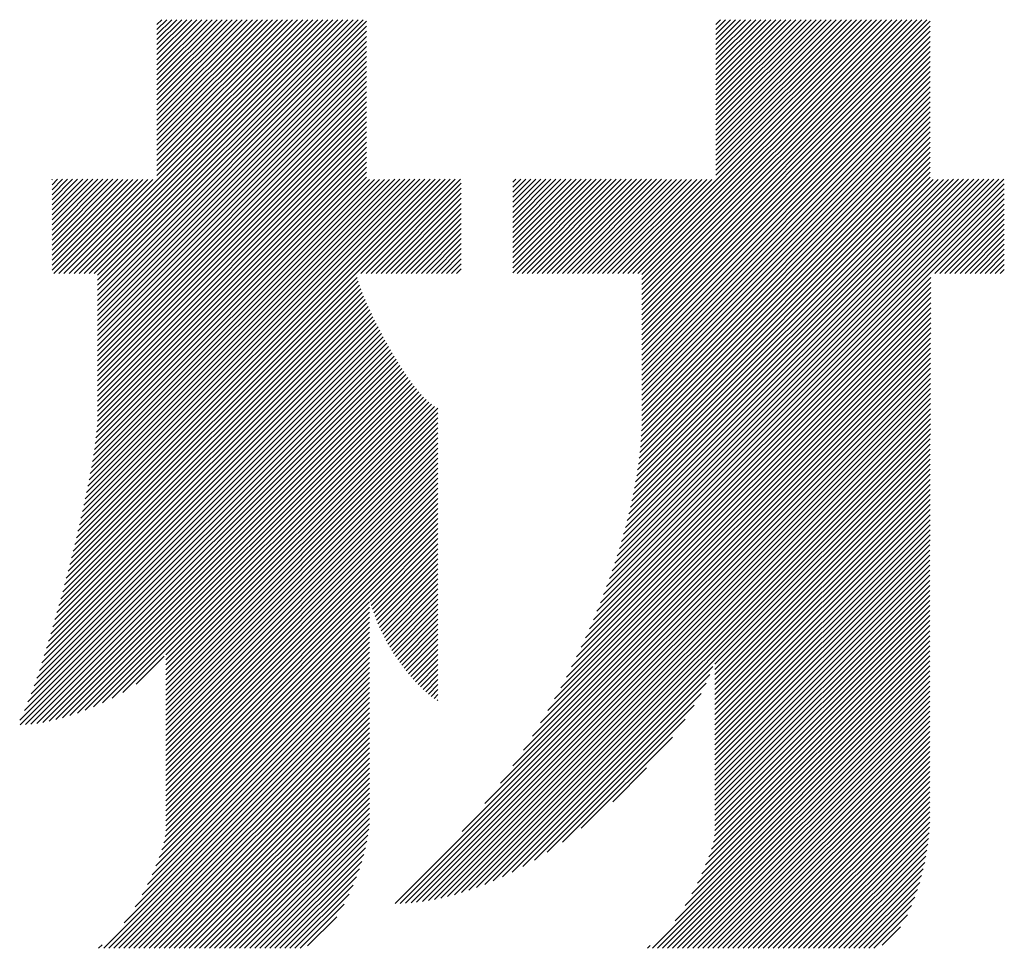
# Model space of a CAD drawing. Extents: x 458 to 2558, y 302 to 1782.
# Drawn here: x 2070 to 2092, y 412 to 433 of the extents above; entities that cross this region are included whole.
import ezdxf

# ---------------------------------------------------------------- set-up
doc = ezdxf.new("R2010")
doc.units = 0
doc.header["$MEASUREMENT"] = 0
doc.layers.add('_0-A_枠線', color=7, linetype='CONTINUOUS')

msp = doc.modelspace()

# ---------------------------------------------------------------- linework, layer by layer
at = {"layer": '_0-A_枠線', "color": 7, "linetype": 'Continuous'}
for p, q in [((2071.073, 427.172), (2076.644, 432.743)), ((2071.184, 427.172), (2076.755, 432.743)), ((2071.294, 427.172), (2076.865, 432.743)), ((2071.405, 427.172), (2076.976, 432.743)), ((2071.515, 427.172), (2077.086, 432.743)), ((2071.626, 427.172), (2077.197, 432.743)), ((2071.736, 427.172), (2077.307, 432.743)), ((2071.807, 426.911), (2077.639, 432.743)), ((2071.807, 427.022), (2077.528, 432.743)), ((2071.807, 427.132), (2077.418, 432.743)), ((2071.807, 426.801), (2077.715, 432.709)), ((2073.114, 429.323), (2076.534, 432.743)), ((2073.114, 429.433), (2076.423, 432.743)), ((2073.114, 429.544), (2076.313, 432.743)), ((2073.114, 429.654), (2076.202, 432.743)), ((2073.114, 429.765), (2076.092, 432.743)), ((2073.114, 429.875), (2075.981, 432.743)), ((2073.114, 429.986), (2075.871, 432.743)), ((2073.114, 430.096), (2075.76, 432.743)), ((2073.114, 430.207), (2075.65, 432.743)), ((2073.114, 430.317), (2075.539, 432.743)), ((2073.114, 430.428), (2075.429, 432.743)), ((2073.114, 430.538), (2075.318, 432.743)), ((2073.114, 430.649), (2075.208, 432.743)), ((2073.114, 430.759), (2075.097, 432.743)), ((2073.114, 430.87), (2074.987, 432.743)), ((2073.114, 430.98), (2074.876, 432.743)), ((2073.114, 431.091), (2074.766, 432.743)), ((2073.114, 431.201), (2074.655, 432.743)), ((2073.114, 431.312), (2074.545, 432.743)), ((2073.114, 431.422), (2074.434, 432.743)), ((2073.114, 431.533), (2074.324, 432.743)), ((2073.114, 431.643), (2074.214, 432.743)), ((2073.114, 431.754), (2074.103, 432.743)), ((2073.114, 431.864), (2073.993, 432.743)), ((2073.114, 431.975), (2073.882, 432.743)), ((2073.114, 432.085), (2073.772, 432.743)), ((2073.114, 432.196), (2073.661, 432.743)), ((2073.114, 432.306), (2073.551, 432.743)), ((2073.114, 432.416), (2073.44, 432.743)), ((2073.114, 432.527), (2073.33, 432.743)), ((2073.114, 432.637), (2073.219, 432.743)), ((2083.337, 427.172), (2088.908, 432.743)), ((2083.448, 427.172), (2089.019, 432.743)), ((2083.558, 427.172), (2089.129, 432.743)), ((2083.669, 427.172), (2089.24, 432.743)), ((2083.756, 426.486), (2090.013, 432.743)), ((2083.756, 426.597), (2089.902, 432.743)), ((2083.756, 426.707), (2089.792, 432.743)), ((2083.756, 426.817), (2089.681, 432.743)), ((2083.756, 426.928), (2089.571, 432.743)), ((2083.756, 427.038), (2089.46, 432.743)), ((2083.756, 427.149), (2089.35, 432.743)), ((2083.756, 426.376), (2090.088, 432.708)), ((2085.381, 429.326), (2088.798, 432.743)), ((2085.381, 429.436), (2088.687, 432.743)), ((2085.381, 429.547), (2088.577, 432.743)), ((2085.381, 429.657), (2088.466, 432.743)), ((2085.381, 429.768), (2088.356, 432.743)), ((2085.381, 429.878), (2088.245, 432.743)), ((2085.381, 429.989), (2088.135, 432.743)), ((2085.381, 430.099), (2088.024, 432.743)), ((2085.381, 430.21), (2087.914, 432.743)), ((2085.381, 430.32), (2087.803, 432.743)), ((2085.381, 430.431), (2087.693, 432.743)), ((2085.381, 430.541), (2087.582, 432.743)), ((2085.381, 430.652), (2087.472, 432.743)), ((2085.381, 430.762), (2087.361, 432.743)), ((2085.381, 430.873), (2087.251, 432.743)), ((2085.381, 430.983), (2087.14, 432.743)), ((2085.381, 431.093), (2087.03, 432.743)), ((2085.381, 431.204), (2086.919, 432.743)), ((2085.381, 431.314), (2086.809, 432.743)), ((2085.381, 431.425), (2086.698, 432.743)), ((2085.381, 431.535), (2086.588, 432.743)), ((2085.381, 431.646), (2086.477, 432.743)), ((2085.381, 431.756), (2086.367, 432.743)), ((2085.381, 431.867), (2086.256, 432.743)), ((2085.381, 431.977), (2086.146, 432.743)), ((2085.381, 432.088), (2086.035, 432.743)), ((2085.381, 432.198), (2085.925, 432.743)), ((2085.381, 432.309), (2085.814, 432.743)), ((2085.381, 432.419), (2085.704, 432.743)), ((2085.381, 432.53), (2085.594, 432.743)), ((2085.381, 432.64), (2085.483, 432.743)), ((2071.807, 426.69), (2077.715, 432.598)), ((2071.807, 426.58), (2077.715, 432.488)), ((2083.756, 426.265), (2090.088, 432.597)), ((2083.756, 426.155), (2090.088, 432.487)), ((2071.807, 426.469), (2077.715, 432.377)), ((2071.807, 426.359), (2077.715, 432.267)), ((2083.756, 426.044), (2090.088, 432.376)), ((2083.756, 425.934), (2090.088, 432.266)), ((2071.807, 426.248), (2077.715, 432.156)), ((2071.807, 426.138), (2077.715, 432.046)), ((2083.756, 425.823), (2090.088, 432.155)), ((2083.756, 425.713), (2090.088, 432.045)), ((2071.807, 426.027), (2077.715, 431.936)), ((2071.807, 425.917), (2077.715, 431.825)), ((2083.756, 425.602), (2090.088, 431.934)), ((2083.756, 425.492), (2090.088, 431.824)), ((2071.807, 425.806), (2077.715, 431.715)), ((2071.807, 425.696), (2077.715, 431.604)), ((2083.756, 425.381), (2090.088, 431.713)), ((2083.756, 425.271), (2090.088, 431.603)), ((2071.807, 425.585), (2077.715, 431.494)), ((2071.807, 425.475), (2077.715, 431.383)), ((2083.756, 425.16), (2090.088, 431.492)), ((2083.756, 425.05), (2090.088, 431.382)), ((2071.807, 425.364), (2077.715, 431.273)), ((2071.807, 425.254), (2077.715, 431.162)), ((2083.756, 424.939), (2090.088, 431.271)), ((2083.756, 424.829), (2090.088, 431.161)), ((2071.807, 425.143), (2077.715, 431.052)), ((2071.807, 425.033), (2077.715, 430.941)), ((2083.756, 424.718), (2090.088, 431.05)), ((2083.756, 424.608), (2090.088, 430.94)), ((2071.807, 424.922), (2077.715, 430.831)), ((2071.807, 424.812), (2077.715, 430.72)), ((2083.756, 424.497), (2090.088, 430.829)), ((2083.756, 424.387), (2090.088, 430.719)), ((2071.807, 424.701), (2077.715, 430.61)), ((2071.807, 424.591), (2077.715, 430.499)), ((2083.756, 424.276), (2090.088, 430.608)), ((2083.756, 424.166), (2090.088, 430.498)), ((2071.807, 424.48), (2077.715, 430.389)), ((2071.807, 424.37), (2077.715, 430.278)), ((2083.756, 424.055), (2090.088, 430.387)), ((2083.756, 423.945), (2090.088, 430.277)), ((2071.807, 424.259), (2077.715, 430.168)), ((2071.807, 424.149), (2077.715, 430.057)), ((2083.75, 423.717), (2090.088, 430.056)), ((2083.754, 423.832), (2090.088, 430.166)), ((2071.806, 423.927), (2077.715, 429.836)), ((2071.807, 424.038), (2077.715, 429.947)), ((2083.735, 423.482), (2090.088, 429.835)), ((2083.743, 423.601), (2090.088, 429.945)), ((2071.79, 423.69), (2077.715, 429.615)), ((2071.8, 423.811), (2077.715, 429.726)), ((2083.713, 423.238), (2090.088, 429.614)), ((2083.725, 423.361), (2090.088, 429.725)), ((2071.76, 423.439), (2077.715, 429.394)), ((2071.776, 423.566), (2077.715, 429.505)), ((2083.698, 423.114), (2090.088, 429.504)), ((2070.811, 429.12), (2070.933, 429.242)), ((2070.811, 429.23), (2070.823, 429.242)), ((2070.811, 428.788), (2071.264, 429.241)), ((2070.811, 428.899), (2071.154, 429.241)), ((2070.811, 429.009), (2071.044, 429.241)), ((2070.811, 428.457), (2071.594, 429.24)), ((2070.811, 428.567), (2071.484, 429.24)), ((2070.811, 428.678), (2071.374, 429.24)), ((2070.811, 428.125), (2071.925, 429.239)), ((2070.811, 428.236), (2071.815, 429.239)), ((2070.811, 428.346), (2071.705, 429.239)), ((2070.811, 427.794), (2072.255, 429.238)), ((2070.811, 427.904), (2072.145, 429.238)), ((2070.811, 428.015), (2072.035, 429.238)), ((2070.811, 427.462), (2072.586, 429.237)), ((2070.811, 427.573), (2072.476, 429.237)), ((2070.811, 427.683), (2072.365, 429.237)), ((2070.811, 427.241), (2072.806, 429.236)), ((2070.811, 427.352), (2072.696, 429.236)), ((2070.852, 427.172), (2072.917, 429.236)), ((2070.963, 427.172), (2073.027, 429.236)), ((2071.239, 420.929), (2079.551, 429.241)), ((2071.275, 421.076), (2079.44, 429.241)), ((2071.311, 421.222), (2079.329, 429.241)), ((2071.346, 421.368), (2079.219, 429.24)), ((2071.38, 421.512), (2079.108, 429.24)), ((2071.414, 421.656), (2078.997, 429.24)), ((2071.446, 421.799), (2078.886, 429.239)), ((2071.478, 421.942), (2078.775, 429.239)), ((2071.509, 422.083), (2078.665, 429.239)), ((2071.539, 422.224), (2078.554, 429.238)), ((2071.568, 422.364), (2078.443, 429.238)), ((2071.597, 422.502), (2078.332, 429.238)), ((2071.624, 422.64), (2078.221, 429.237)), ((2071.65, 422.777), (2078.11, 429.237)), ((2071.675, 422.912), (2078, 429.237)), ((2071.699, 423.046), (2077.889, 429.236)), ((2071.721, 423.179), (2077.778, 429.236)), ((2071.741, 423.31), (2077.715, 429.284)), ((2077.592, 427.172), (2079.662, 429.242)), ((2077.703, 427.172), (2079.773, 429.242)), ((2080.922, 428.955), (2081.209, 429.242)), ((2080.922, 429.066), (2081.098, 429.242)), ((2080.922, 429.176), (2080.988, 429.242)), ((2080.922, 428.182), (2081.981, 429.241)), ((2080.922, 428.292), (2081.871, 429.241)), ((2080.922, 428.403), (2081.76, 429.241)), ((2080.922, 428.513), (2081.65, 429.241)), ((2080.922, 428.624), (2081.54, 429.241)), ((2080.922, 428.734), (2081.429, 429.241)), ((2080.922, 428.845), (2081.319, 429.241)), ((2080.922, 427.519), (2082.643, 429.24)), ((2080.922, 427.629), (2082.533, 429.24)), ((2080.922, 427.74), (2082.422, 429.24)), ((2080.922, 427.85), (2082.312, 429.24)), ((2080.922, 427.961), (2082.202, 429.24)), ((2080.922, 428.071), (2082.091, 429.24)), ((2080.922, 427.188), (2082.974, 429.239)), ((2080.922, 427.298), (2082.864, 429.239)), ((2080.922, 427.408), (2082.753, 429.239)), ((2081.017, 427.172), (2083.084, 429.239)), ((2081.128, 427.172), (2083.195, 429.239)), ((2081.238, 427.172), (2083.305, 429.239)), ((2081.349, 427.172), (2083.415, 429.239)), ((2081.459, 427.172), (2083.526, 429.238)), ((2081.57, 427.172), (2083.636, 429.238)), ((2081.68, 427.172), (2083.746, 429.238)), ((2081.791, 427.172), (2083.857, 429.238)), ((2081.901, 427.172), (2083.967, 429.238)), ((2082.012, 427.172), (2084.077, 429.238)), ((2082.122, 427.172), (2084.188, 429.238)), ((2082.232, 427.172), (2084.298, 429.237)), ((2082.343, 427.172), (2084.408, 429.237)), ((2082.453, 427.172), (2084.519, 429.237)), ((2082.564, 427.172), (2084.629, 429.237)), ((2082.674, 427.172), (2084.739, 429.237)), ((2082.785, 427.172), (2084.85, 429.237)), ((2082.895, 427.172), (2084.96, 429.237)), ((2083.006, 427.172), (2085.07, 429.236)), ((2083.105, 420.642), (2091.705, 429.242)), ((2083.116, 427.172), (2085.181, 429.236)), ((2083.162, 420.809), (2091.594, 429.242)), ((2083.214, 420.972), (2091.483, 429.241)), ((2083.227, 427.172), (2085.291, 429.236)), ((2083.264, 421.133), (2091.372, 429.241)), ((2083.312, 421.29), (2091.261, 429.24)), ((2083.356, 421.445), (2091.151, 429.24)), ((2083.397, 421.597), (2091.04, 429.239)), ((2083.437, 421.747), (2090.929, 429.239)), ((2083.473, 421.894), (2090.818, 429.239)), ((2083.507, 422.038), (2090.707, 429.238)), ((2083.539, 422.181), (2090.596, 429.238)), ((2083.568, 422.32), (2090.485, 429.237)), ((2083.595, 422.458), (2090.374, 429.237)), ((2083.62, 422.593), (2090.263, 429.237)), ((2083.643, 422.727), (2090.152, 429.236)), ((2083.664, 422.858), (2090.088, 429.283)), ((2083.682, 422.987), (2090.088, 429.393)), ((2077.813, 427.172), (2079.794, 429.152)), ((2077.924, 427.172), (2079.794, 429.042)), ((2082.983, 420.299), (2091.712, 429.028)), ((2083.046, 420.472), (2091.712, 429.138)), ((2078.034, 427.172), (2079.794, 428.931)), ((2078.145, 427.172), (2079.794, 428.821)), ((2082.846, 419.941), (2091.712, 428.807)), ((2082.916, 420.122), (2091.712, 428.917)), ((2078.255, 427.172), (2079.794, 428.71)), ((2078.366, 427.172), (2079.794, 428.6)), ((2090.187, 427.172), (2091.712, 428.696)), ((2090.298, 427.172), (2091.712, 428.586)), ((2078.476, 427.172), (2079.794, 428.49)), ((2078.586, 427.172), (2079.794, 428.379)), ((2090.408, 427.172), (2091.712, 428.475)), ((2090.519, 427.172), (2091.712, 428.365)), ((2078.697, 427.172), (2079.794, 428.269)), ((2078.807, 427.172), (2079.794, 428.158)), ((2090.629, 427.172), (2091.712, 428.254)), ((2090.74, 427.172), (2091.712, 428.144)), ((2078.918, 427.172), (2079.794, 428.048)), ((2079.028, 427.172), (2079.794, 427.937)), ((2090.85, 427.172), (2091.712, 428.033)), ((2090.961, 427.172), (2091.712, 427.923)), ((2079.139, 427.172), (2079.794, 427.827)), ((2079.249, 427.172), (2079.794, 427.716)), ((2091.071, 427.172), (2091.712, 427.812)), ((2091.182, 427.172), (2091.712, 427.702)), ((2079.36, 427.172), (2079.794, 427.606)), ((2079.47, 427.172), (2079.794, 427.495)), ((2091.292, 427.172), (2091.712, 427.592)), ((2091.403, 427.172), (2091.712, 427.481)), ((2079.581, 427.172), (2079.794, 427.385)), ((2079.691, 427.172), (2079.794, 427.274)), ((2091.513, 427.172), (2091.712, 427.371)), ((2091.624, 427.172), (2091.712, 427.26)), ((2071.202, 420.781), (2077.506, 427.086)), ((2082.771, 419.756), (2090.099, 427.084)), ((2071.085, 420.334), (2077.586, 426.835)), ((2071.125, 420.484), (2077.557, 426.916)), ((2071.164, 420.633), (2077.53, 426.999)), ((2082.608, 419.372), (2090.099, 426.862)), ((2082.692, 419.566), (2090.099, 426.973)), ((2070.962, 419.879), (2077.682, 426.599)), ((2071.004, 420.031), (2077.649, 426.676)), ((2071.045, 420.183), (2077.617, 426.755)), ((2082.424, 418.967), (2090.098, 426.64)), ((2082.519, 419.172), (2090.098, 426.751)), ((2070.831, 419.416), (2077.784, 426.37)), ((2070.875, 419.571), (2077.75, 426.445)), ((2070.919, 419.726), (2077.715, 426.522)), ((2082.215, 418.537), (2090.097, 426.419)), ((2082.323, 418.755), (2090.098, 426.53)), ((2070.737, 419.102), (2077.856, 426.22)), ((2070.785, 419.26), (2077.82, 426.295)), ((2081.975, 418.076), (2090.097, 426.197)), ((2082.1, 418.311), (2090.097, 426.308)), ((2070.587, 418.62), (2077.966, 425.999)), ((2070.639, 418.782), (2077.929, 426.072)), ((2070.689, 418.943), (2077.892, 426.146)), ((2081.694, 417.574), (2090.096, 425.976)), ((2081.841, 417.831), (2090.096, 426.086)), ((2070.417, 418.119), (2078.08, 425.782)), ((2070.477, 418.289), (2078.042, 425.854)), ((2070.533, 418.456), (2078.003, 425.926)), ((2081.356, 417.015), (2090.095, 425.754)), ((2081.534, 417.303), (2090.096, 425.865)), ((2070.204, 417.574), (2078.198, 425.568)), ((2070.284, 417.764), (2078.158, 425.639)), ((2070.353, 417.945), (2078.119, 425.71)), ((2080.927, 416.365), (2090.095, 425.532)), ((2081.157, 416.705), (2090.095, 425.643)), ((2070.102, 417.361), (2078.238, 425.498)), ((2070.114, 417.263), (2078.279, 425.428)), ((2070.228, 417.267), (2078.32, 425.359)), ((2070.349, 417.277), (2078.362, 425.29)), ((2080.314, 415.531), (2090.094, 425.311)), ((2080.656, 415.983), (2090.094, 425.421)), ((2070.476, 417.293), (2078.404, 425.221)), ((2070.609, 417.316), (2078.446, 425.153)), ((2070.747, 417.344), (2078.489, 425.086)), ((2078.34, 413.336), (2090.093, 425.089)), ((2079.813, 414.919), (2090.094, 425.2)), ((2070.892, 417.379), (2078.533, 425.019)), ((2071.044, 417.419), (2078.578, 424.953)), ((2071.201, 417.467), (2078.623, 424.888)), ((2078.454, 413.339), (2090.093, 424.978)), ((2078.571, 413.346), (2090.093, 424.867)), ((2071.367, 417.521), (2078.669, 424.823)), ((2071.54, 417.584), (2078.715, 424.759)), ((2071.723, 417.657), (2078.763, 424.697)), ((2078.691, 413.355), (2090.092, 424.756)), ((2078.814, 413.368), (2090.092, 424.646)), ((2071.919, 417.742), (2078.811, 424.635)), ((2072.131, 417.844), (2078.861, 424.574)), ((2072.369, 417.971), (2078.912, 424.515)), ((2073.307, 418.799), (2078.965, 424.457)), ((2078.942, 413.385), (2090.092, 424.535)), ((2079.072, 413.405), (2090.091, 424.424)), ((2073.307, 418.689), (2079.02, 424.402)), ((2073.307, 418.578), (2079.078, 424.348)), ((2073.307, 418.468), (2079.138, 424.299)), ((2073.307, 418.357), (2079.204, 424.254)), ((2073.307, 418.247), (2079.278, 424.217)), ((2079.207, 413.43), (2090.091, 424.313)), ((2073.307, 418.136), (2079.282, 424.111)), ((2073.307, 418.026), (2079.282, 424.001)), ((2079.347, 413.459), (2090.09, 424.202)), ((2079.492, 413.493), (2090.09, 424.091)), ((2073.307, 417.915), (2079.282, 423.89)), ((2073.307, 417.805), (2079.282, 423.78)), ((2079.642, 413.532), (2090.09, 423.981)), ((2079.797, 413.578), (2090.089, 423.87)), ((2073.307, 417.694), (2079.282, 423.669)), ((2079.96, 413.63), (2090.089, 423.759)), ((2080.13, 413.69), (2090.089, 423.648)), ((2073.307, 417.584), (2079.282, 423.559)), ((2073.307, 417.473), (2079.282, 423.448)), ((2080.309, 413.758), (2090.088, 423.537)), ((2085.362, 418.701), (2090.088, 423.427)), ((2073.307, 417.363), (2079.282, 423.338)), ((2073.307, 417.252), (2079.282, 423.227)), ((2085.362, 418.59), (2090.088, 423.316)), ((2085.362, 418.48), (2090.087, 423.205)), ((2073.307, 417.142), (2079.282, 423.117)), ((2073.307, 417.031), (2079.282, 423.006)), ((2085.362, 418.369), (2090.087, 423.094)), ((2085.362, 418.259), (2090.087, 422.983)), ((2073.307, 416.921), (2079.282, 422.896)), ((2073.307, 416.81), (2079.282, 422.786)), ((2085.362, 418.148), (2090.086, 422.872)), ((2085.362, 418.038), (2090.086, 422.762)), ((2073.307, 416.7), (2079.282, 422.675)), ((2073.307, 416.589), (2079.282, 422.565)), ((2085.362, 417.927), (2090.086, 422.651)), ((2085.362, 417.817), (2090.085, 422.54)), ((2073.307, 416.479), (2079.282, 422.454)), ((2073.307, 416.368), (2079.282, 422.344)), ((2085.362, 417.706), (2090.085, 422.429)), ((2085.362, 417.596), (2090.085, 422.318)), ((2073.307, 416.258), (2079.282, 422.233)), ((2073.307, 416.148), (2079.282, 422.123)), ((2085.362, 417.485), (2090.084, 422.207)), ((2085.362, 417.375), (2090.084, 422.097)), ((2073.307, 416.037), (2079.282, 422.012)), ((2073.307, 415.927), (2079.282, 421.902)), ((2085.362, 417.264), (2090.084, 421.986)), ((2085.362, 417.154), (2090.083, 421.875)), ((2073.307, 415.816), (2079.282, 421.791)), ((2073.307, 415.706), (2079.282, 421.681)), ((2085.362, 417.043), (2090.083, 421.764)), ((2085.362, 416.933), (2090.083, 421.653)), ((2073.307, 415.595), (2079.282, 421.57)), ((2077.794, 419.972), (2079.282, 421.46)), ((2085.362, 416.822), (2090.082, 421.542)), ((2085.362, 416.712), (2090.082, 421.432)), ((2077.819, 419.885), (2079.282, 421.349)), ((2077.845, 419.801), (2079.282, 421.239)), ((2085.362, 416.601), (2090.082, 421.321)), ((2085.362, 416.491), (2090.081, 421.21)), ((2077.873, 419.718), (2079.282, 421.128)), ((2077.902, 419.637), (2079.282, 421.018)), ((2085.362, 416.38), (2090.081, 421.099)), ((2085.362, 416.27), (2090.081, 420.988)), ((2077.933, 419.557), (2079.282, 420.907)), ((2077.965, 419.479), (2079.282, 420.797)), ((2085.362, 416.159), (2090.08, 420.878)), ((2085.362, 416.049), (2090.08, 420.767)), ((2077.998, 419.402), (2079.282, 420.686)), ((2078.033, 419.326), (2079.282, 420.576)), ((2085.362, 415.938), (2090.08, 420.656)), ((2085.362, 415.828), (2090.079, 420.545)), ((2078.069, 419.252), (2079.282, 420.465)), ((2078.106, 419.179), (2079.282, 420.355)), ((2085.362, 415.717), (2090.079, 420.434)), ((2085.362, 415.607), (2090.079, 420.323)), ((2078.145, 419.107), (2079.282, 420.244)), ((2078.184, 419.036), (2079.282, 420.134)), ((2085.362, 415.497), (2090.078, 420.213)), ((2085.362, 415.386), (2090.078, 420.102)), ((2073.307, 415.485), (2077.781, 419.959)), ((2078.225, 418.966), (2079.282, 420.023)), ((2078.266, 418.897), (2079.282, 419.913)), ((2085.362, 415.276), (2090.078, 419.991)), ((2073.307, 415.374), (2077.781, 419.848)), ((2073.307, 415.264), (2077.781, 419.738)), ((2078.309, 418.829), (2079.282, 419.802)), ((2078.353, 418.762), (2079.282, 419.692)), ((2085.362, 415.165), (2090.078, 419.881)), ((2085.362, 415.055), (2090.078, 419.77)), ((2073.307, 415.153), (2077.781, 419.627)), ((2073.307, 415.043), (2077.781, 419.517)), ((2078.398, 418.697), (2079.282, 419.581)), ((2078.443, 418.632), (2079.282, 419.471)), ((2085.354, 414.825), (2090.078, 419.549)), ((2085.362, 414.944), (2090.078, 419.66)), ((2073.297, 414.811), (2077.781, 419.296)), ((2073.307, 414.932), (2077.781, 419.406)), ((2078.49, 418.568), (2079.282, 419.36)), ((2078.538, 418.505), (2079.282, 419.25)), ((2085.282, 414.532), (2090.078, 419.328)), ((2085.326, 414.686), (2090.078, 419.439)), ((2073.221, 414.515), (2077.781, 419.075)), ((2073.267, 414.671), (2077.781, 419.185)), ((2078.586, 418.444), (2079.282, 419.14)), ((2078.636, 418.383), (2079.282, 419.029)), ((2085.156, 414.185), (2090.078, 419.107)), ((2085.225, 414.365), (2090.078, 419.218)), ((2073.092, 414.165), (2077.781, 418.854)), ((2073.163, 414.346), (2077.781, 418.964)), ((2078.687, 418.323), (2079.282, 418.919)), ((2078.739, 418.264), (2079.282, 418.808)), ((2084.975, 413.783), (2090.078, 418.886)), ((2085.073, 413.992), (2090.078, 418.997)), ((2072.66, 418.152), (2073.275, 418.767)), ((2072.908, 413.76), (2077.781, 418.633)), ((2073.008, 413.97), (2077.781, 418.743)), ((2078.791, 418.207), (2079.282, 418.698)), ((2080.497, 413.836), (2085.358, 418.696)), ((2084.707, 413.294), (2090.078, 418.665)), ((2084.857, 413.555), (2090.078, 418.776)), ((2072.633, 413.263), (2077.781, 418.412)), ((2072.787, 413.528), (2077.781, 418.522)), ((2078.845, 418.15), (2079.282, 418.587)), ((2078.9, 418.095), (2079.282, 418.477)), ((2080.698, 413.926), (2085.314, 418.542)), ((2083.989, 412.355), (2090.078, 418.444)), ((2084.485, 412.962), (2090.078, 418.555)), ((2071.946, 412.355), (2077.781, 418.191)), ((2072.394, 412.914), (2077.781, 418.301)), ((2078.957, 418.041), (2079.282, 418.366)), ((2079.015, 417.988), (2079.282, 418.256)), ((2080.912, 414.029), (2085.251, 418.369)), ((2081.144, 414.15), (2085.166, 418.173)), ((2084.099, 412.355), (2090.078, 418.334)), ((2084.21, 412.355), (2090.078, 418.223)), ((2072.056, 412.355), (2077.781, 418.08)), ((2072.167, 412.355), (2077.781, 417.97)), ((2079.074, 417.937), (2079.282, 418.145)), ((2079.135, 417.887), (2079.282, 418.035)), ((2081.398, 414.294), (2085.055, 417.951)), ((2084.32, 412.355), (2090.078, 418.113)), ((2084.431, 412.355), (2090.078, 418.002)), ((2072.277, 412.355), (2077.781, 417.859)), ((2072.388, 412.355), (2077.781, 417.749)), ((2079.199, 417.84), (2079.282, 417.924)), ((2079.266, 417.797), (2079.282, 417.814)), ((2084.541, 412.355), (2090.078, 417.892)), ((2084.652, 412.355), (2090.078, 417.781)), ((2072.498, 412.355), (2077.781, 417.638)), ((2072.609, 412.355), (2077.781, 417.528)), ((2081.682, 414.468), (2084.908, 417.694)), ((2084.762, 412.355), (2090.078, 417.671)), ((2084.873, 412.355), (2090.078, 417.56)), ((2072.719, 412.355), (2077.781, 417.417)), ((2072.83, 412.355), (2077.781, 417.307)), ((2082.013, 414.689), (2084.711, 417.387)), ((2084.983, 412.355), (2090.078, 417.45)), ((2085.094, 412.355), (2090.078, 417.339)), ((2072.94, 412.355), (2077.781, 417.196)), ((2073.051, 412.355), (2077.781, 417.086)), ((2085.204, 412.355), (2090.078, 417.229)), ((2085.315, 412.355), (2090.078, 417.118)), ((2073.161, 412.355), (2077.781, 416.975)), ((2073.272, 412.355), (2077.781, 416.865)), ((2082.428, 414.993), (2084.426, 416.991)), ((2085.425, 412.355), (2090.078, 417.008)), ((2085.536, 412.355), (2090.078, 416.897)), ((2073.382, 412.355), (2077.781, 416.754)), ((2073.493, 412.355), (2077.781, 416.644)), ((2085.646, 412.355), (2090.078, 416.787)), ((2085.757, 412.355), (2090.078, 416.676)), ((2073.603, 412.355), (2077.781, 416.533)), ((2085.867, 412.355), (2090.078, 416.566)), ((2085.978, 412.355), (2090.078, 416.455)), ((2073.714, 412.355), (2077.781, 416.423)), ((2073.824, 412.355), (2077.781, 416.312)), ((2083.118, 415.573), (2083.862, 416.317)), ((2086.088, 412.355), (2090.078, 416.345)), ((2086.199, 412.355), (2090.078, 416.235)), ((2073.935, 412.355), (2077.781, 416.202)), ((2074.045, 412.355), (2077.781, 416.092)), ((2086.309, 412.355), (2090.078, 416.124)), ((2086.419, 412.355), (2090.078, 416.014)), ((2074.156, 412.355), (2077.781, 415.981)), ((2074.266, 412.355), (2077.781, 415.871)), ((2086.53, 412.355), (2090.078, 415.903)), ((2086.64, 412.355), (2090.078, 415.793)), ((2074.377, 412.355), (2077.781, 415.76)), ((2074.487, 412.355), (2077.781, 415.65)), ((2086.751, 412.355), (2090.078, 415.682)), ((2086.861, 412.355), (2090.078, 415.572)), ((2074.598, 412.355), (2077.781, 415.539)), ((2074.708, 412.355), (2077.781, 415.429)), ((2086.972, 412.355), (2090.078, 415.461)), ((2087.082, 412.355), (2090.078, 415.351)), ((2074.819, 412.355), (2077.781, 415.318)), ((2074.929, 412.355), (2077.781, 415.207)), ((2087.193, 412.355), (2090.078, 415.24)), ((2075.039, 412.355), (2077.776, 415.091)), ((2075.15, 412.355), (2077.764, 414.969)), ((2087.303, 412.355), (2090.076, 415.128)), ((2087.414, 412.355), (2090.07, 415.012)), ((2075.26, 412.355), (2077.746, 414.841)), ((2075.371, 412.355), (2077.721, 414.706)), ((2087.524, 412.355), (2090.061, 414.892)), ((2087.635, 412.355), (2090.048, 414.769)), ((2075.481, 412.355), (2077.691, 414.565)), ((2087.745, 412.355), (2090.033, 414.643)), ((2087.856, 412.355), (2090.014, 414.513)), ((2075.592, 412.355), (2077.654, 414.417)), ((2087.966, 412.355), (2089.991, 414.38)), ((2075.702, 412.355), (2077.609, 414.262)), ((2075.813, 412.355), (2077.557, 414.1)), ((2088.077, 412.355), (2089.964, 414.243)), ((2088.187, 412.355), (2089.933, 414.101)), ((2075.923, 412.355), (2077.495, 413.927)), ((2088.298, 412.355), (2089.898, 413.955)), ((2076.034, 412.355), (2077.422, 413.744)), ((2088.408, 412.355), (2089.856, 413.803)), ((2088.519, 412.355), (2089.808, 413.644)), ((2076.144, 412.355), (2077.333, 413.544)), ((2088.629, 412.355), (2089.75, 413.476)), ((2076.255, 412.355), (2077.22, 413.321)), ((2088.74, 412.355), (2089.678, 413.294)), ((2076.417, 412.407), (2077.059, 413.049)), ((2088.85, 412.355), (2089.584, 413.089)), ((2089.028, 412.422), (2089.433, 412.827)), ((2071.835, 412.355), (2071.915, 412.435)), ((2083.878, 412.355), (2083.937, 412.414))]:
    msp.add_line(p, q, dxfattribs=at)

doc.saveas('drawing.dxf')
